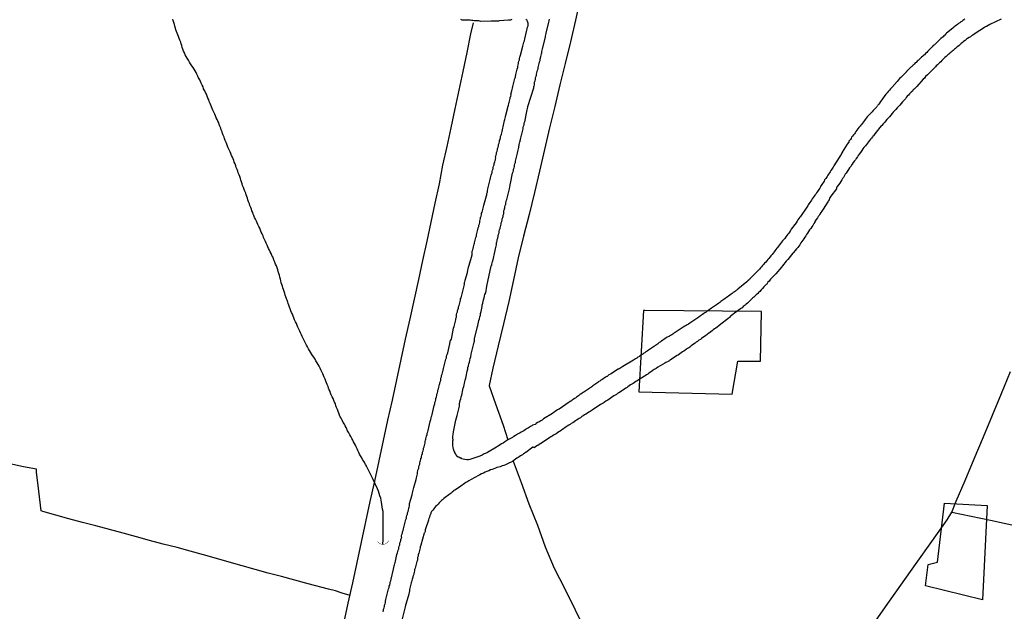
# Model space of a CAD drawing. Units: millimetres. Extents: x 192774 to 195184, y 1660436 to 1663209.
# Drawn here: x 193753 to 193881, y 1662571 to 1662648 of the extents above; entities that cross this region are included whole.
import ezdxf

# ---------------------------------------------------------------- set-up
doc = ezdxf.new("R2010")
doc.units = ezdxf.units.MM
for name, color, linetype in [('EDIFICACAO_REFERENCIAL', 151, 'Continuous'), ('IMAGEM', 7, 'Continuous'), ('V-ARROIO', 4, 'Continuous'), ('V-BUEIRO', 5, 'Continuous'), ('V-LOTE', 1, 'Continuous'), ('V-REFERENCIA', 32, 'Continuous'), ('V-TESTADA', 5, 'Continuous')]:
    doc.layers.add(name, color=color, linetype=linetype)
picture_1 = doc.add_image_def('image1.jpg', size_in_pixel=(4016, 4621))

# ---------------------------------------------------------------- blocks, each defined once
blk = doc.blocks.new('305')
at = {"color": 0, "linetype": 'ByBlock', "lineweight": -2, "const_width": 0.05}
blk.add_lwpolyline([(0.73, 0.39, 0.60863), (-0.73, 0.38)], format="xyb", dxfattribs=at)

msp = doc.modelspace()

# ---------------------------------------------------------------- linework, layer by layer
at = {"layer": 'EDIFICACAO_REFERENCIAL'}
for points in [[(193834.19, 1662610.04), (193833.58, 1662599.51), (193845.66, 1662599.2), (193846.42, 1662603.48), (193849.33, 1662603.48), (193849.48, 1662609.89), (193834.34, 1662610.04)], [(193870.73, 1662574.4), (193871.04, 1662577.15), (193872.26, 1662577.45), (193873.18, 1662585.09), (193878.68, 1662584.78), (193878.07, 1662572.56), (193870.73, 1662574.4)]]:
    msp.add_lwpolyline(points, close=True, dxfattribs=at)
at = {"layer": 'V-ARROIO'}
msp.add_lwpolyline([(193800.44, 1662579.76), (193800.46, 1662580.38), (193800.49, 1662580.71), (193800.49, 1662581.01), (193800.49, 1662581.31), (193800.49, 1662581.61), (193800.49, 1662581.91), (193800.49, 1662582.21), (193800.49, 1662582.51), (193800.49, 1662582.81), (193800.49, 1662583.11), (193800.49, 1662583.41), (193800.49, 1662583.71), (193800.46, 1662584.01), (193800.38, 1662584.31), (193800.36, 1662584.61), (193800.31, 1662584.91), (193800.27, 1662585.21), (193800.21, 1662585.5), (193800.16, 1662585.76), (193800.06, 1662586.06), (193799.97, 1662586.36), (193799.87, 1662586.66), (193799.72, 1662586.96), (193799.18, 1662588.14), (193798.37, 1662589.8), (193798.33, 1662589.85), (193798.33, 1662589.93), (193798.2, 1662590.08), (193798.15, 1662590.17), (193798.13, 1662590.23), (193798.09, 1662590.3), (193797.92, 1662590.56), (193797.79, 1662590.77), (193797.7, 1662590.98), (193797.53, 1662591.24), (193797.4, 1662591.45), (193797.32, 1662591.67), (193797.19, 1662591.93), (193797.1, 1662592.14), (193796.98, 1662592.4), (193796.87, 1662592.61), (193796.76, 1662592.82), (193796.63, 1662593.04), (193796.53, 1662593.25), (193796.42, 1662593.47), (193796.29, 1662593.72), (193796.16, 1662593.94), (193796.03, 1662594.19), (193795.86, 1662594.45), (193795.78, 1662594.66), (193795.67, 1662594.88), (193795.56, 1662595.09), (193795.46, 1662595.31), (193795.31, 1662595.54), (193795.18, 1662595.82), (193795.03, 1662596.08), (193794.92, 1662596.29), (193794.82, 1662596.51), (193794.71, 1662596.76), (193794.66, 1662596.98), (193794.56, 1662597.23), (193794.45, 1662597.49), (193794.36, 1662597.7), (193794.28, 1662597.96), (193794.17, 1662598.17), (193794.07, 1662598.39), (193793.98, 1662598.65), (193793.87, 1662598.86), (193793.74, 1662599.12), (193793.64, 1662599.33), (193793.59, 1662599.54), (193793.49, 1662599.76), (193793.38, 1662599.97), (193793.34, 1662600.19), (193793.21, 1662600.44), (193793.12, 1662600.66), (193793.06, 1662600.91), (193792.95, 1662601.17), (193792.85, 1662601.39), (193792.74, 1662601.64), (193792.65, 1662601.86), (193792.52, 1662602.11), (193792.4, 1662602.37), (193792.31, 1662602.58), (193792.18, 1662602.84), (193792.05, 1662603.05), (193791.92, 1662603.27), (193791.75, 1662603.53), (193791.65, 1662603.74), (193791.48, 1662604), (193791.33, 1662604.21), (193791.2, 1662604.42), (193791.07, 1662604.64), (193790.94, 1662604.85), (193790.81, 1662605.07), (193790.68, 1662605.32), (193790.56, 1662605.54), (193790.43, 1662605.79), (193790.3, 1662606.05), (193790.21, 1662606.26), (193790.21, 1662606.26), (193790.08, 1662606.48), (193790, 1662606.69), (193789.89, 1662606.91), (193789.78, 1662607.16), (193789.68, 1662607.38), (193789.55, 1662607.63), (193789.42, 1662607.89), (193789.34, 1662608.11), (193789.23, 1662608.36), (193789.12, 1662608.58), (193789.01, 1662608.83), (193788.89, 1662609.09), (193788.82, 1662609.3), (193788.71, 1662609.56), (193788.61, 1662609.77), (193788.5, 1662609.99), (193788.44, 1662610.25), (193788.33, 1662610.46), (193788.24, 1662610.72), (193788.18, 1662610.93), (193788.12, 1662611.14), (193788.03, 1662611.36), (193787.94, 1662611.57), (193787.88, 1662611.79), (193787.79, 1662612.04), (193787.73, 1662612.26), (193787.64, 1662612.51), (193787.56, 1662612.77), (193787.49, 1662612.98), (193787.43, 1662613.2), (193787.37, 1662613.41), (193787.28, 1662613.63), (193787.24, 1662613.88), (193787.17, 1662614.1), (193787.11, 1662614.35), (193787.03, 1662614.61), (193786.96, 1662614.83), (193786.87, 1662615.08), (193786.81, 1662615.3), (193786.75, 1662615.55), (193786.64, 1662615.81), (193786.55, 1662616.02), (193786.45, 1662616.28), (193786.36, 1662616.49), (193786.27, 1662616.71), (193786.17, 1662616.97), (193786.06, 1662617.18), (193785.95, 1662617.44), (193785.85, 1662617.65), (193785.74, 1662617.86), (193785.63, 1662618.08), (193785.53, 1662618.29), (193785.44, 1662618.51), (193785.33, 1662618.76), (193785.25, 1662618.98), (193785.12, 1662619.23), (193784.99, 1662619.49), (193784.93, 1662619.71), (193784.8, 1662619.96), (193784.69, 1662620.18), (193784.59, 1662620.43), (193784.48, 1662620.69), (193784.35, 1662620.9), (193784.24, 1662621.16), (193784.16, 1662621.37), (193784.05, 1662621.59), (193783.94, 1662621.85), (193783.83, 1662622.06), (193783.73, 1662622.32), (193783.64, 1662622.53), (193783.58, 1662622.74), (193783.47, 1662622.96), (193783.41, 1662623.17), (193783.32, 1662623.39), (193783.21, 1662623.64), (193783.15, 1662623.86), (193783.04, 1662624.11), (193782.96, 1662624.37), (193782.89, 1662624.58), (193782.81, 1662624.8), (193782.74, 1662625.01), (193782.68, 1662625.23), (193782.57, 1662625.48), (193782.49, 1662625.7), (193782.4, 1662625.95), (193782.27, 1662626.21), (193782.21, 1662626.43), (193782.14, 1662626.68), (193782.06, 1662626.9), (193781.99, 1662627.15), (193781.89, 1662627.41), (193781.82, 1662627.62), (193781.69, 1662627.88), (193781.63, 1662628.09), (193781.55, 1662628.31), (193781.44, 1662628.57), (193781.37, 1662628.78), (193781.29, 1662629.04), (193781.18, 1662629.25), (193781.12, 1662629.46), (193781.12, 1662629.46), (193781.03, 1662629.68), (193780.95, 1662629.89), (193780.84, 1662630.11), (193780.73, 1662630.36), (193780.65, 1662630.58), (193780.54, 1662630.83), (193780.41, 1662631.09), (193780.33, 1662631.31), (193780.22, 1662631.56), (193780.13, 1662631.78), (193780.03, 1662632.03), (193779.94, 1662632.29), (193779.88, 1662632.5), (193779.77, 1662632.76), (193779.68, 1662632.97), (193779.62, 1662633.19), (193779.51, 1662633.45), (193779.43, 1662633.66), (193779.32, 1662633.92), (193779.25, 1662634.13), (193779.17, 1662634.34), (193779.06, 1662634.56), (193778.96, 1662634.77), (193778.85, 1662634.99), (193778.74, 1662635.24), (193778.66, 1662635.46), (193778.53, 1662635.71), (193778.42, 1662635.97), (193778.33, 1662636.18), (193778.23, 1662636.4), (193778.14, 1662636.61), (193778.06, 1662636.83), (193777.95, 1662637.08), (193777.89, 1662637.3), (193777.78, 1662637.55), (193777.69, 1662637.81), (193777.59, 1662638.03), (193777.48, 1662638.28), (193777.37, 1662638.5), (193777.22, 1662638.75), (193777.14, 1662639.01), (193777.03, 1662639.22), (193776.9, 1662639.48), (193776.82, 1662639.69), (193776.71, 1662639.91), (193776.56, 1662640.17), (193776.45, 1662640.38), (193776.32, 1662640.64), (193776.24, 1662640.85), (193776.11, 1662641.06), (193775.98, 1662641.28), (193775.87, 1662641.49), (193775.7, 1662641.71), (193775.53, 1662641.96), (193775.4, 1662642.18), (193775.27, 1662642.43), (193775.1, 1662642.69), (193774.97, 1662642.91), (193774.85, 1662643.16), (193774.76, 1662643.38), (193774.63, 1662643.63), (193774.53, 1662643.89), (193774.46, 1662644.1), (193774.38, 1662644.36), (193774.31, 1662644.57), (193774.25, 1662644.79), (193774.14, 1662645.05), (193774.05, 1662645.26), (193773.95, 1662645.52), (193773.86, 1662645.73), (193773.8, 1662645.94), (193773.69, 1662646.16), (193773.63, 1662646.37), (193773.56, 1662646.59), (193773.48, 1662646.84), (193773.43, 1662647.06), (193773.35, 1662647.31), (193773.28, 1662647.57), (193773.22, 1662647.78)], dxfattribs=at)
at = {"layer": 'V-LOTE'}
for points in [[(193826.92, 1662653.86), (193825.99, 1662650.41), (193825.38, 1662647.62), (193824.73, 1662644.83), (193824.05, 1662642.04), (193823.37, 1662639.25), (193822.69, 1662636.46), (193822.01, 1662633.67), (193821.37, 1662630.88), (193820.73, 1662628.09), (193820.09, 1662625.3), (193819.37, 1662622.48), (193818.64, 1662619.66), (193817.97, 1662616.84), (193817.35, 1662614.02), (193816.73, 1662611.2), (193816.05, 1662608.33), (193815.37, 1662605.46), (193814.69, 1662602.59), (193814.19, 1662600.35), (193814.21, 1662600.28)], [(193795.39, 1662569.52), (193795.96, 1662572.15), (193796.53, 1662574.78), (193797.1, 1662577.41), (193797.67, 1662580.04), (193798.24, 1662582.67), (193798.81, 1662585.3), (193799.38, 1662587.93), (193799.95, 1662590.56), (193800.52, 1662593.19), (193801.09, 1662595.82), (193801.66, 1662598.45), (193802.23, 1662601.08), (193802.8, 1662603.71), (193803.37, 1662606.34), (193803.98, 1662608.97), (193804.52, 1662611.51), (193805.08, 1662614.05), (193805.59, 1662616.52), (193806.16, 1662619.01), (193806.69, 1662621.48), (193807.22, 1662623.95), (193807.75, 1662626.42), (193808.21, 1662628.85), (193808.75, 1662631.28), (193809.29, 1662633.71), (193809.8, 1662636.14), (193810.31, 1662638.57), (193810.82, 1662641), (193811.33, 1662643.43), (193811.84, 1662645.84), (193812.18, 1662647.29)], [(193863.55, 1662568.84), (193865.54, 1662571.66), (193867.53, 1662574.48), (193869.52, 1662577.3), (193871.51, 1662580.12), (193873.5, 1662582.94), (193874.14, 1662583.94), (193874.67, 1662585.35), (193875.86, 1662588.03), (193877.03, 1662590.85), (193878.2, 1662593.67), (193879.37, 1662596.49), (193880.54, 1662599.31), (193881.71, 1662602.13)], [(193814.21, 1662600.28), (193815.02, 1662597.94), (193816, 1662595.18), (193816.62, 1662593.29)], [(193796.18, 1662573.16), (193795.16, 1662573.46), (193794.32, 1662573.74), (193793.41, 1662573.97), (193790.78, 1662574.66), (193789.05, 1662575.12), (193787.32, 1662575.58), (193785.59, 1662576.04), (193783.88, 1662576.5), (193782.21, 1662576.98), (193780.54, 1662577.46), (193778.87, 1662577.94), (193777.19, 1662578.4), (193775.46, 1662578.86), (193773.78, 1662579.35), (193772, 1662579.8), (193770.22, 1662580.25), (193768.51, 1662580.74), (193766.8, 1662581.23), (193765.04, 1662581.69), (193763.28, 1662582.15), (193761.52, 1662582.61), (193759.76, 1662583.07), (193758.08, 1662583.55), (193756.4, 1662584.03), (193756.16, 1662584.1), (193755.88, 1662586.63), (193755.59, 1662589.13), (193755.56, 1662589.48), (193753.89, 1662589.8), (193752.14, 1662590.18)], [(193817.32, 1662590.53), (193818.35, 1662587.77), (193819.35, 1662585), (193820.44, 1662582.23), (193821.46, 1662579.44), (193822.62, 1662576.67), (193824, 1662573.99), (193825.33, 1662571.28), (193826.66, 1662568.57)], [(193874.13, 1662583.92), (193879.12, 1662582.88), (193885.21, 1662581.56)]]:
    msp.add_lwpolyline(points, dxfattribs=at)
at = {"layer": 'V-REFERENCIA'}
for points in [[(193800.46, 1662571.04), (193800.51, 1662571.21), (193800.53, 1662571.38), (193800.59, 1662571.55), (193800.64, 1662571.72), (193800.66, 1662571.89), (193800.72, 1662572.06), (193800.79, 1662572.24), (193800.79, 1662572.41), (193800.83, 1662572.62), (193800.87, 1662572.79), (193800.89, 1662572.96), (193800.96, 1662573.13), (193801, 1662573.31), (193801.02, 1662573.48), (193801.09, 1662573.65), (193801.13, 1662573.82), (193801.17, 1662573.99), (193801.24, 1662574.16), (193801.26, 1662574.33), (193801.32, 1662574.5), (193801.36, 1662574.68), (193801.39, 1662574.85), (193801.45, 1662575.06), (193801.51, 1662575.23), (193801.52, 1662575.25), (193801.83, 1662576.56), (193801.86, 1662576.77), (193801.88, 1662576.94), (193801.9, 1662577), (193801.94, 1662577.12), (193801.99, 1662577.29), (193802.03, 1662577.39), (193802.26, 1662578.44), (193802.35, 1662578.66), (193802.37, 1662578.83), (193802.43, 1662579), (193802.48, 1662579.17), (193802.5, 1662579.34), (193802.56, 1662579.51), (193802.63, 1662579.68), (193802.65, 1662579.85), (193802.69, 1662580.03), (193802.69, 1662580.03), (193802.76, 1662580.2), (193802.78, 1662580.37), (193802.82, 1662580.54), (193802.84, 1662580.58), (193802.88, 1662580.67), (193802.86, 1662580.71), (193802.86, 1662580.82), (193802.86, 1662580.88), (193802.9, 1662581.05), (193802.97, 1662581.22), (193802.99, 1662581.4), (193803.06, 1662581.57), (193803.1, 1662581.78), (193803.14, 1662581.95), (193803.2, 1662582.12), (193803.23, 1662582.29), (193803.29, 1662582.47), (193803.33, 1662582.64), (193803.36, 1662582.81), (193803.42, 1662582.98), (193803.48, 1662583.15), (193803.5, 1662583.32), (193803.55, 1662583.49), (193803.61, 1662583.66), (193803.63, 1662583.84), (193803.7, 1662584.01), (193803.74, 1662584.22), (193803.78, 1662584.39), (193803.8, 1662584.45), (193803.85, 1662584.56), (193803.87, 1662584.73), (193803.87, 1662584.91), (193803.87, 1662585.05), (193804.21, 1662586.19), (193804.27, 1662586.42), (193804.32, 1662586.62), (193804.34, 1662586.79), (193804.4, 1662586.96), (193804.43, 1662587.11), (193804.73, 1662588.16), (193804.79, 1662588.37), (193804.83, 1662588.54), (193804.87, 1662588.72), (193804.9, 1662588.89), (193804.94, 1662589.1), (193804.96, 1662589.27), (193805.02, 1662589.44), (193805.07, 1662589.61), (193805.09, 1662589.79), (193805.15, 1662589.96), (193805.2, 1662590.13), (193805.22, 1662590.3), (193805.28, 1662590.47), (193805.32, 1662590.64), (193805.34, 1662590.81), (193805.37, 1662590.83), (193805.37, 1662590.9), (193805.41, 1662590.94), (193805.43, 1662590.98), (193805.45, 1662591.15), (193805.5, 1662591.33), (193805.56, 1662591.54), (193805.58, 1662591.71), (193805.64, 1662591.88), (193805.69, 1662592.05), (193805.71, 1662592.22), (193805.77, 1662592.4), (193805.84, 1662592.57), (193805.86, 1662592.74), (193805.92, 1662592.91), (193805.92, 1662593.08), (193805.94, 1662593.25), (193805.99, 1662593.36), (193806.01, 1662593.42), (193806.05, 1662593.59), (193806.09, 1662593.77), (193806.16, 1662593.98), (193806.18, 1662594.15), (193806.24, 1662594.32), (193806.29, 1662594.51), (193806.57, 1662595.69), (193806.63, 1662595.91), (193806.69, 1662596.08), (193806.71, 1662596.25), (193806.74, 1662596.31), (193806.78, 1662596.42), (193806.83, 1662596.57), (193807.08, 1662597.75), (193807.16, 1662597.96), (193807.18, 1662598.13), (193807.23, 1662598.3), (193807.29, 1662598.47), (193807.31, 1662598.65), (193807.38, 1662598.86), (193807.42, 1662599.03), (193807.44, 1662599.2), (193807.48, 1662599.31), (193807.51, 1662599.37), (193807.55, 1662599.54), (193807.57, 1662599.72), (193807.57, 1662599.72), (193807.64, 1662599.89), (193807.68, 1662600.1), (193807.74, 1662600.27), (193807.78, 1662600.44), (193807.81, 1662600.61), (193807.87, 1662600.79), (193807.94, 1662600.96), (193807.94, 1662601.13), (193807.96, 1662601.3), (193808.02, 1662601.47), (193808.04, 1662601.64), (193808.11, 1662601.81), (193808.15, 1662601.98), (193808.19, 1662602.16), (193808.23, 1662602.33), (193808.28, 1662602.54), (193808.34, 1662602.71), (193808.38, 1662602.88), (193808.41, 1662603.05), (193808.47, 1662603.23), (193808.51, 1662603.4), (193808.53, 1662603.57), (193808.6, 1662603.74), (193808.66, 1662603.91), (193808.68, 1662604.08), (193808.73, 1662604.25), (193808.79, 1662604.42), (193808.84, 1662604.57), (193809.09, 1662605.71), (193809.13, 1662606.01), (193809.15, 1662606.13), (193809.22, 1662606.2), (193809.33, 1662606.31), (193809.6, 1662607.76), (193809.65, 1662607.98), (193809.69, 1662608.15), (193809.75, 1662608.32), (193809.78, 1662608.49), (193809.82, 1662608.66), (193809.88, 1662608.83), (193809.9, 1662609), (193809.97, 1662609.18), (193809.99, 1662609.35), (193809.99, 1662609.52), (193810.03, 1662609.69), (193810.1, 1662609.86), (193810.12, 1662609.95), (193810.12, 1662610.03), (193810.16, 1662610.13), (193810.22, 1662610.33), (193810.25, 1662610.5), (193810.31, 1662610.67), (193810.35, 1662610.84), (193810.38, 1662611.02), (193810.44, 1662611.19), (193810.48, 1662611.36), (193810.5, 1662611.53), (193810.57, 1662611.7), (193810.63, 1662611.87), (193810.65, 1662612.04), (193810.69, 1662612.21), (193810.74, 1662612.39), (193810.78, 1662612.56), (193810.82, 1662612.73), (193810.89, 1662612.9), (193810.91, 1662613.07), (193810.95, 1662613.24), (193811, 1662613.41), (193811, 1662613.54), (193810.99, 1662613.54), (193810.97, 1662613.6), (193811.04, 1662613.76), (193811.1, 1662613.93), (193811.11, 1662613.95), (193811.38, 1662614.97), (193811.45, 1662615.25), (193811.49, 1662615.42), (193811.53, 1662615.66), (193811.62, 1662615.9), (193812, 1662617.24), (193812, 1662617.39), (193812, 1662617.57), (193812.02, 1662617.74), (193812.09, 1662617.91), (193812.11, 1662618.08), (193812.19, 1662618.29), (193812.22, 1662618.46), (193812.26, 1662618.64), (193812.3, 1662618.76), (193812.32, 1662618.81), (193812.34, 1662618.98), (193812.39, 1662619.15), (193812.45, 1662619.32), (193812.47, 1662619.49), (193812.54, 1662619.66), (193812.58, 1662619.83), (193812.6, 1662620), (193812.66, 1662620.18), (193812.71, 1662620.35), (193812.75, 1662620.52), (193812.79, 1662620.73), (193812.86, 1662620.9), (193812.88, 1662621.07), (193812.94, 1662621.25), (193812.99, 1662621.42), (193812.99, 1662621.59), (193813.03, 1662621.76), (193813.07, 1662621.93), (193813.09, 1662622.1), (193813.11, 1662622.19), (193813.16, 1662622.27), (193813.2, 1662622.44), (193813.22, 1662622.62), (193813.29, 1662622.79), (193813.33, 1662622.96), (193813.37, 1662623.13), (193813.43, 1662623.3), (193813.46, 1662623.47), (193813.52, 1662623.69), (193813.87, 1662624.9), (193813.89, 1662625.01), (193813.91, 1662625.18), (193813.97, 1662625.36), (193813.99, 1662625.53), (193814.03, 1662625.78), (193814.34, 1662627), (193814.38, 1662627.2), (193814.42, 1662627.37), (193814.46, 1662627.54), (193814.5, 1662627.71), (193814.57, 1662627.88), (193814.57, 1662628.01), (193814.59, 1662628.05), (193814.63, 1662628.22), (193814.7, 1662628.39), (193814.72, 1662628.57), (193814.78, 1662628.74), (193814.83, 1662628.91), (193814.85, 1662629.08), (193814.93, 1662629.29), (193814.96, 1662629.46), (193815, 1662629.55), (193815.02, 1662629.64), (193815.06, 1662629.81), (193815.04, 1662629.98), (193815.1, 1662630.15), (193815.15, 1662630.32), (193815.17, 1662630.49), (193815.23, 1662630.66), (193815.27, 1662630.83), (193815.3, 1662631.01), (193815.36, 1662631.18), (193815.4, 1662631.35), (193815.43, 1662631.52), (193815.49, 1662631.69), (193815.53, 1662631.86), (193815.55, 1662632.03), (193815.62, 1662632.2), (193815.66, 1662632.38), (193815.68, 1662632.55), (193815.75, 1662632.72), (193815.81, 1662632.89), (193815.83, 1662633.06), (193815.87, 1662633.23), (193815.94, 1662633.45), (193816.2, 1662634.66), (193816.24, 1662634.77), (193816.28, 1662634.94), (193816.3, 1662635.11), (193816.37, 1662635.33), (193816.67, 1662636.5), (193816.67, 1662636.5), (193816.69, 1662636.61), (193816.73, 1662636.78), (193816.75, 1662636.87), (193816.8, 1662636.96), (193816.82, 1662637.13), (193816.86, 1662637.3), (193816.92, 1662637.47), (193816.94, 1662637.64), (193816.99, 1662637.75), (193817.01, 1662637.81), (193817.03, 1662637.98), (193817.01, 1662638.11), (193817.03, 1662638.15), (193817.1, 1662638.33), (193817.14, 1662638.5), (193817.16, 1662638.67), (193817.22, 1662638.84), (193817.27, 1662639.05), (193817.31, 1662639.22), (193817.37, 1662639.4), (193817.4, 1662639.57), (193817.44, 1662639.74), (193817.5, 1662639.91), (193817.52, 1662640.08), (193817.59, 1662640.25), (193817.63, 1662640.42), (193817.65, 1662640.51), (193817.65, 1662640.59), (193817.71, 1662640.76), (193817.76, 1662640.94), (193817.78, 1662641.11), (193817.84, 1662641.28), (193817.91, 1662641.49), (193817.93, 1662641.66), (193817.97, 1662641.84), (193818.01, 1662642), (193818.02, 1662642.13), (193818.06, 1662642.31), (193818.12, 1662642.48), (193818.14, 1662642.65), (193818.19, 1662642.82), (193818.25, 1662643.08), (193818.55, 1662644.25), (193818.57, 1662644.27), (193818.61, 1662644.45), (193818.64, 1662644.62), (193818.7, 1662644.79), (193818.76, 1662644.96), (193818.81, 1662645.22), (193819.07, 1662646.35), (193819.11, 1662646.5), (193819.17, 1662646.73), (193819.24, 1662646.89), (193819.24, 1662647.06), (193819.24, 1662647.23), (193819.17, 1662647.44), (193819.11, 1662647.63), (193819.09, 1662647.63), (193818.94, 1662647.76)], [(193880.53, 1662647.78), (193879.06, 1662647.05), (193878.82, 1662646.95), (193878.61, 1662646.82), (193878.44, 1662646.75), (193878.33, 1662646.69), (193877.13, 1662645.9), (193876.85, 1662645.7), (193876.68, 1662645.58), (193876.53, 1662645.49), (193876.38, 1662645.38), (193876.17, 1662645.26), (193876, 1662645.15), (193875.83, 1662645), (193875.65, 1662644.87), (193875.5, 1662644.75), (193875.33, 1662644.61), (193875.2, 1662644.46), (193875.06, 1662644.36), (193874.88, 1662644.21), (193874.76, 1662644.12), (193874.6, 1662643.97), (193874.46, 1662643.86), (193874.28, 1662643.72), (193874.16, 1662643.61), (193874.03, 1662643.5), (193873.9, 1662643.39), (193873.73, 1662643.22), (193873.6, 1662643.14), (193873.49, 1662643.01), (193873.39, 1662642.92), (193873.23, 1662642.79), (193873.08, 1662642.65), (193872.96, 1662642.54), (193872.96, 1662642.54), (193872.83, 1662642.39), (193872.7, 1662642.24), (193872.53, 1662642.09), (193872.4, 1662641.98), (193872.25, 1662641.83), (193872.1, 1662641.7), (193871.99, 1662641.6), (193870.96, 1662640.57), (193870.73, 1662640.33), (193870.56, 1662640.14), (193870.39, 1662639.97), (193869.57, 1662639.05), (193869.36, 1662638.84), (193869.23, 1662638.71), (193869.12, 1662638.6), (193869.02, 1662638.45), (193868.85, 1662638.3), (193868.65, 1662638.11), (193868.51, 1662637.94), (193868.35, 1662637.81), (193868.22, 1662637.6), (193868.1, 1662637.43), (193867.92, 1662637.25), (193867.73, 1662637.06), (193867.56, 1662636.85), (193867.37, 1662636.63), (193867.2, 1662636.44), (193867.05, 1662636.29), (193866.86, 1662636.07), (193866.68, 1662635.89), (193866.51, 1662635.71), (193866.38, 1662635.54), (193866.21, 1662635.35), (193866.04, 1662635.11), (193865.87, 1662634.94), (193865.72, 1662634.75), (193865.55, 1662634.56), (193865.38, 1662634.38), (193865.23, 1662634.19), (193865.06, 1662634), (193864.97, 1662633.94), (193864.14, 1662632.93), (193863.99, 1662632.67), (193863.93, 1662632.63), (193863.9, 1662632.59), (193863.84, 1662632.54), (193863.73, 1662632.37), (193863.6, 1662632.22), (193862.92, 1662631.37), (193862.72, 1662631.13), (193862.6, 1662630.96), (193862.45, 1662630.77), (193862.27, 1662630.51), (193862.1, 1662630.28), (193861.97, 1662630.11), (193861.89, 1662629.94), (193861.72, 1662629.72), (193861.63, 1662629.55), (193861.5, 1662629.4), (193861.35, 1662629.18), (193861.2, 1662628.97), (193861.03, 1662628.69), (193860.88, 1662628.5), (193860.73, 1662628.29), (193860.56, 1662628.05), (193860.43, 1662627.84), (193860.3, 1662627.67), (193860.22, 1662627.5), (193860.07, 1662627.28), (193859.98, 1662627.11), (193859.88, 1662626.94), (193859.75, 1662626.75), (193859.6, 1662626.53), (193859.43, 1662626.29), (193859.28, 1662626.08), (193859.26, 1662626.04), (193859.21, 1662626), (193859.17, 1662625.95), (193859.17, 1662625.91), (193859.17, 1662625.8), (193858.46, 1662624.84), (193858.29, 1662624.58), (193858.23, 1662624.37), (193858.12, 1662624.2), (193858.08, 1662624.13), (193857.44, 1662623.17), (193857.29, 1662622.92), (193857.16, 1662622.74), (193857.03, 1662622.53), (193856.92, 1662622.36), (193856.79, 1662622.19), (193856.71, 1662622.02), (193856.56, 1662621.82), (193856.41, 1662621.59), (193856.39, 1662621.59), (193856.39, 1662621.42), (193856.3, 1662621.37), (193856.3, 1662621.29), (193856.24, 1662621.27), (193856.2, 1662621.2), (193856.2, 1662621.2), (193856.11, 1662621.03), (193856, 1662620.86), (193855.85, 1662620.67), (193855.7, 1662620.47), (193855.55, 1662620.26), (193855.43, 1662620.05), (193855.3, 1662619.88), (193855.21, 1662619.71), (193855.08, 1662619.53), (193854.95, 1662619.32), (193854.83, 1662619.15), (193854.7, 1662618.98), (193854.57, 1662618.78), (193854.44, 1662618.55), (193854.31, 1662618.38), (193854.16, 1662618.2), (193853.99, 1662618.01), (193853.82, 1662617.8), (193853.63, 1662617.57), (193853.52, 1662617.46), (193852.88, 1662616.66), (193852.67, 1662616.41), (193852.49, 1662616.2), (193852.37, 1662616.02), (193852.21, 1662615.83), (193852.05, 1662615.66), (193851.32, 1662614.78), (193851.06, 1662614.52), (193850.87, 1662614.33), (193850.65, 1662614.08), (193850.46, 1662613.84), (193850.31, 1662613.69), (193850.14, 1662613.45), (193850.06, 1662613.39), (193849.95, 1662613.26), (193849.78, 1662613.09), (193849.6, 1662612.9), (193849.41, 1662612.71), (193849.24, 1662612.51), (193849.12, 1662612.4), (193848.98, 1662612.25), (193848.79, 1662612.06), (193848.6, 1662611.89), (193848.47, 1662611.78), (193848.34, 1662611.66), (193848.22, 1662611.53), (193848.06, 1662611.38), (193847.96, 1662611.27), (193847.85, 1662611.16), (193847.66, 1662610.99), (193847.49, 1662610.84), (193847.36, 1662610.73), (193847.23, 1662610.63), (193847.1, 1662610.54), (193846.95, 1662610.39), (193846.8, 1662610.31), (193846.76, 1662610.27), (193845.99, 1662609.71), (193845.75, 1662609.54), (193845.58, 1662609.41), (193845.45, 1662609.3), (193845.33, 1662609.15), (193845.13, 1662608.96), (193845.11, 1662608.94), (193844.19, 1662608.25), (193843.94, 1662608.06), (193843.72, 1662607.89), (193843.55, 1662607.76), (193843.38, 1662607.65), (193843.23, 1662607.53), (193843.08, 1662607.39), (193842.91, 1662607.29), (193842.74, 1662607.14), (193842.52, 1662607.01), (193842.39, 1662606.9), (193842.27, 1662606.82), (193842.1, 1662606.67), (193841.88, 1662606.54), (193841.71, 1662606.41), (193841.56, 1662606.3), (193841.37, 1662606.18), (193841.2, 1662606.03), (193841.03, 1662605.94), (193840.87, 1662605.81), (193840.68, 1662605.68), (193840.51, 1662605.55), (193840.34, 1662605.45), (193840.17, 1662605.3), (193840.04, 1662605.21), (193839.89, 1662605.11), (193839.74, 1662605.02), (193839.55, 1662604.87), (193839.4, 1662604.78), (193839.23, 1662604.68), (193839.08, 1662604.55), (193838.89, 1662604.44), (193838.71, 1662604.31), (193838.56, 1662604.23), (193837.69, 1662603.67), (193837.6, 1662603.59), (193837.6, 1662603.59), (193837.54, 1662603.54), (193837.49, 1662603.52), (193837.45, 1662603.48), (193837.3, 1662603.39), (193837.09, 1662603.29), (193836.94, 1662603.23), (193836.06, 1662602.71), (193835.84, 1662602.54), (193835.59, 1662602.39), (193835.42, 1662602.3), (193835.22, 1662602.15), (193835.08, 1662602.04), (193834.9, 1662601.94), (193834.73, 1662601.81), (193834.56, 1662601.7), (193834.39, 1662601.57), (193834.24, 1662601.49), (193834.05, 1662601.38), (193833.88, 1662601.27), (193833.71, 1662601.15), (193833.54, 1662601.06), (193833.34, 1662600.91), (193833.19, 1662600.83), (193833.02, 1662600.72), (193832.83, 1662600.59), (193832.68, 1662600.5), (193832.51, 1662600.4), (193832.34, 1662600.29), (193832.18, 1662600.16), (193832.08, 1662600.08), (193831.91, 1662599.99), (193831.74, 1662599.86), (193831.52, 1662599.73), (193831.37, 1662599.63), (193831.22, 1662599.52), (193831.01, 1662599.39), (193830.84, 1662599.28), (193830.67, 1662599.18), (193830.52, 1662599.07), (193830.34, 1662598.99), (193829.57, 1662598.45), (193829.3, 1662598.28), (193829.1, 1662598.13), (193828.96, 1662598.04), (193828.78, 1662597.94), (193828.63, 1662597.88), (193827.56, 1662597.14), (193827.29, 1662596.95), (193827.11, 1662596.87), (193826.94, 1662596.76), (193826.73, 1662596.63), (193826.56, 1662596.52), (193826.39, 1662596.39), (193826.22, 1662596.31), (193826.02, 1662596.16), (193825.87, 1662596.05), (193825.72, 1662595.97), (193825.53, 1662595.84), (193825.36, 1662595.75), (193825.19, 1662595.62), (193825.02, 1662595.5), (193824.82, 1662595.41), (193824.67, 1662595.3), (193824.5, 1662595.2), (193824.31, 1662595.07), (193824.16, 1662594.96), (193824.01, 1662594.85), (193823.86, 1662594.75), (193823.71, 1662594.64), (193823.56, 1662594.55), (193823.39, 1662594.43), (193823.22, 1662594.34), (193823.03, 1662594.19), (193822.88, 1662594.08), (193822.71, 1662594), (193822.53, 1662593.91), (193822.34, 1662593.76), (193822.19, 1662593.68), (193822.04, 1662593.61), (193821.1, 1662592.95), (193820.87, 1662592.8), (193820.69, 1662592.69), (193820.52, 1662592.56), (193820.39, 1662592.5), (193820.22, 1662592.39), (193820.07, 1662592.31), (193820.07, 1662592.28), (193819.92, 1662592.33), (193819.86, 1662592.35), (193818.97, 1662591.67), (193818.92, 1662591.64), (193818.85, 1662591.64), (193818.81, 1662591.6), (193818.81, 1662591.56), (193818.77, 1662591.56), (193818.72, 1662591.52), (193818.62, 1662591.47), (193818.6, 1662591.43), (193818.51, 1662591.36), (193818.43, 1662591.3), (193818.43, 1662591.3), (193818.25, 1662591.21), (193818.08, 1662591.11), (193817.95, 1662591), (193817.78, 1662590.92), (193817.59, 1662590.79), (193817.24, 1662590.51), (193816.58, 1662590.17), (193816.33, 1662590.04), (193816.11, 1662589.97), (193815.9, 1662589.91), (193815.64, 1662589.8), (193815.43, 1662589.76), (193815.21, 1662589.7), (193815, 1662589.61), (193814.79, 1662589.53), (193814.57, 1662589.46), (193814.36, 1662589.4), (193814.14, 1662589.29), (193813.89, 1662589.18), (193813.67, 1662589.1), (193813.46, 1662588.99), (193813.2, 1662588.88), (193812.99, 1662588.78), (193812.8, 1662588.69), (193811.88, 1662588.18), (193811.58, 1662588), (193811.32, 1662587.83), (193811.17, 1662587.75), (193810.35, 1662587.17), (193809.75, 1662586.78), (193809.63, 1662586.72), (193809.56, 1662586.66), (193809.39, 1662586.51), (193809.26, 1662586.4), (193809.14, 1662586.32), (193808.97, 1662586.19), (193808.81, 1662586.06), (193808.67, 1662585.95), (193808.49, 1662585.82), (193808.32, 1662585.68), (193808.15, 1662585.52), (193808.02, 1662585.42), (193807.85, 1662585.27), (193807.74, 1662585.12), (193807.59, 1662584.95), (193807.44, 1662584.78), (193807.27, 1662584.65), (193807.12, 1662584.49), (193807.04, 1662584.35), (193806.91, 1662584.18), (193806.74, 1662584.01), (193806.65, 1662583.84), (193806.63, 1662583.7), (193806.61, 1662583.66), (193806.52, 1662583.49), (193806.46, 1662583.28), (193806.39, 1662583.11), (193806.35, 1662582.94), (193806.35, 1662582.91), (193805.92, 1662581.65), (193805.9, 1662581.44), (193805.82, 1662581.27), (193805.8, 1662581.2), (193805.34, 1662579.64), (193805.28, 1662579.44), (193805.28, 1662579.3), (193805.22, 1662579.13), (193805.17, 1662578.96), (193805.15, 1662578.78), (193805.09, 1662578.61), (193805.02, 1662578.4), (193805, 1662578.23), (193804.94, 1662578.06), (193804.92, 1662577.99), (193804.92, 1662577.89), (193804.9, 1662577.71), (193804.83, 1662577.54), (193804.81, 1662577.37), (193804.75, 1662577.2), (193804.7, 1662577.03), (193804.68, 1662576.86), (193804.62, 1662576.69), (193804.55, 1662576.52), (193804.53, 1662576.34), (193804.49, 1662576.17), (193804.43, 1662575.96), (193804.38, 1662575.79), (193804.32, 1662575.62), (193804.3, 1662575.45), (193804.23, 1662575.27), (193804.17, 1662575.1), (193804.15, 1662574.93), (193804.1, 1662574.76), (193804.04, 1662574.59), (193804.02, 1662574.42), (193803.95, 1662574.25), (193803.91, 1662574.08), (193803.87, 1662573.9), (193803.87, 1662573.73), (193803.83, 1662573.52), (193803.83, 1662573.52), (193803.79, 1662573.35), (193803.79, 1662573.33), (193803.44, 1662572.15), (193803.38, 1662571.91), (193803.31, 1662571.68), (193803.29, 1662571.51), (193803.25, 1662571.34), (193803.23, 1662571.31), (193802.93, 1662570.14)], [(193875.8, 1662647.76), (193875.67, 1662647.67), (193875.55, 1662647.59), (193875.4, 1662647.46), (193875.27, 1662647.4), (193875.14, 1662647.29), (193874.99, 1662647.18), (193874.84, 1662647.07), (193874.71, 1662646.99), (193874.54, 1662646.84), (193874.41, 1662646.75), (193874.24, 1662646.61), (193873.45, 1662645.94), (193873.34, 1662645.84), (193873.21, 1662645.7), (193873.08, 1662645.6), (193872.98, 1662645.49), (193872.87, 1662645.38), (193872.68, 1662645.24), (193871.91, 1662644.47), (193871.89, 1662644.45), (193871.71, 1662644.34), (193871.59, 1662644.17), (193871.46, 1662644.04), (193871.33, 1662643.91), (193871.16, 1662643.76), (193871.01, 1662643.63), (193870.88, 1662643.46), (193870.71, 1662643.31), (193870.56, 1662643.16), (193870.47, 1662643.05), (193870.35, 1662642.95), (193870.19, 1662642.82), (193870.02, 1662642.65), (193869.87, 1662642.52), (193869.77, 1662642.41), (193869.64, 1662642.3), (193869.51, 1662642.17), (193869.38, 1662642.09), (193869.3, 1662641.98), (193869.23, 1662641.9), (193869.1, 1662641.79), (193869.02, 1662641.72), (193868.95, 1662641.64), (193868.87, 1662641.57), (193868.78, 1662641.49), (193868.7, 1662641.4), (193868.61, 1662641.32), (193868.48, 1662641.21), (193868.37, 1662641.1), (193868.29, 1662641.02), (193868.27, 1662641), (193868.25, 1662640.96), (193868.1, 1662640.81), (193867.97, 1662640.68), (193867.8, 1662640.51), (193867.67, 1662640.38), (193867.5, 1662640.21), (193867.35, 1662640.06), (193867.2, 1662639.91), (193867.05, 1662639.71), (193866.39, 1662638.94), (193866.32, 1662638.88), (193866.19, 1662638.73), (193866.04, 1662638.56), (193865.89, 1662638.39), (193865.74, 1662638.22), (193865.59, 1662638.05), (193864.93, 1662637.15), (193864.89, 1662637.08), (193864.76, 1662636.89), (193864.67, 1662636.74), (193864.54, 1662636.61), (193864.5, 1662636.55), (193864.46, 1662636.5), (193864.42, 1662636.42), (193864.31, 1662636.31), (193864.22, 1662636.22), (193864.07, 1662636.08), (193863.92, 1662635.93), (193863.79, 1662635.78), (193863.62, 1662635.61), (193863.45, 1662635.43), (193863.3, 1662635.26), (193863.17, 1662635.11), (193863.04, 1662634.94), (193862.9, 1662634.75), (193862.79, 1662634.64), (193862.68, 1662634.47), (193862.68, 1662634.47), (193862.55, 1662634.3), (193862.45, 1662634.17), (193862.32, 1662634.04), (193862.23, 1662633.92), (193862.08, 1662633.72), (193861.95, 1662633.55), (193861.8, 1662633.38), (193861.67, 1662633.21), (193861.59, 1662633.06), (193861.5, 1662632.93), (193861.4, 1662632.8), (193861.27, 1662632.63), (193861.14, 1662632.46), (193861.08, 1662632.33), (193860.99, 1662632.2), (193860.86, 1662632.05), (193860.78, 1662631.97), (193860.78, 1662631.95), (193860.78, 1662631.8), (193860.74, 1662631.8), (193860.73, 1662631.78), (193860.58, 1662631.58), (193859.92, 1662630.55), (193859.9, 1662630.49), (193859.83, 1662630.36), (193859.77, 1662630.24), (193859.64, 1662630.06), (193859.51, 1662629.85), (193858.83, 1662628.76), (193858.76, 1662628.61), (193858.66, 1662628.45), (193858.57, 1662628.35), (193858.46, 1662628.18), (193858.38, 1662628.01), (193858.27, 1662627.88), (193858.16, 1662627.71), (193858.06, 1662627.54), (193857.99, 1662627.41), (193857.89, 1662627.28), (193857.78, 1662627.11), (193857.65, 1662626.94), (193857.57, 1662626.77), (193857.48, 1662626.64), (193857.37, 1662626.47), (193857.27, 1662626.34), (193857.18, 1662626.21), (193857.14, 1662626.17), (193857.09, 1662626.04), (193857.03, 1662625.87), (193856.9, 1662625.7), (193856.79, 1662625.57), (193856.71, 1662625.44), (193856.6, 1662625.27), (193856.5, 1662625.1), (193856.37, 1662624.97), (193856.28, 1662624.84), (193856.15, 1662624.65), (193856.05, 1662624.5), (193855.94, 1662624.33), (193855.85, 1662624.2), (193855.72, 1662624.03), (193855.62, 1662623.85), (193855.51, 1662623.73), (193855.45, 1662623.6), (193855.32, 1662623.41), (193854.51, 1662622.21), (193854.44, 1662622.12), (193854.31, 1662621.95), (193854.18, 1662621.78), (193854.08, 1662621.61), (193853.95, 1662621.41), (193853.31, 1662620.58), (193853.31, 1662620.56), (193853.22, 1662620.39), (193853.09, 1662620.2), (193852.99, 1662620.05), (193852.88, 1662619.92), (193852.75, 1662619.75), (193852.62, 1662619.58), (193852.49, 1662619.38), (193852.32, 1662619.21), (193852.19, 1662619.04), (193852.07, 1662618.87), (193851.92, 1662618.7), (193851.79, 1662618.53), (193851.66, 1662618.38), (193851.57, 1662618.25), (193851.47, 1662618.12), (193851.34, 1662617.93), (193851.21, 1662617.78), (193851.12, 1662617.65), (193851, 1662617.46), (193850.87, 1662617.29), (193850.7, 1662617.11), (193850.59, 1662616.97), (193850.44, 1662616.79), (193850.31, 1662616.64), (193850.16, 1662616.47), (193850.01, 1662616.3), (193849.86, 1662616.15), (193849.86, 1662616.15), (193849.73, 1662615.98), (193849.6, 1662615.85), (193849.46, 1662615.68), (193849.35, 1662615.55), (193849.2, 1662615.38), (193849.05, 1662615.21), (193847.98, 1662614.12), (193847.92, 1662614.05), (193847.72, 1662613.9), (193847.57, 1662613.73), (193846.4, 1662612.79), (193846.33, 1662612.73), (193846.22, 1662612.66), (193846.12, 1662612.55), (193845.97, 1662612.47), (193845.82, 1662612.36), (193845.67, 1662612.25), (193845.52, 1662612.15), (193845.35, 1662612.02), (193845.2, 1662611.91), (193845.05, 1662611.8), (193844.9, 1662611.7), (193844.75, 1662611.59), (193844.58, 1662611.46), (193844.45, 1662611.38), (193844.32, 1662611.27), (193844.19, 1662611.21), (193844.08, 1662611.08), (193843.94, 1662610.99), (193843.79, 1662610.88), (193843.66, 1662610.78), (193843.53, 1662610.69), (193843.38, 1662610.61), (193843.25, 1662610.5), (193843.12, 1662610.41), (193842.99, 1662610.33), (193842.82, 1662610.22), (193842.69, 1662610.14), (193842.57, 1662610.03), (193842.42, 1662609.94), (193842.29, 1662609.83), (193842.14, 1662609.75), (193841.99, 1662609.64), (193841.84, 1662609.54), (193841.71, 1662609.45), (193841.56, 1662609.34), (193841.35, 1662609.17), (193840.19, 1662608.38), (193840, 1662608.29), (193839.85, 1662608.19), (193839.7, 1662608.1), (193839.53, 1662607.99), (193839.33, 1662607.89), (193838.31, 1662607.18), (193838.2, 1662607.14), (193838.11, 1662607.1), (193837.99, 1662606.99), (193837.84, 1662606.9), (193837.69, 1662606.82), (193837.54, 1662606.73), (193837.39, 1662606.65), (193837.26, 1662606.58), (193837.13, 1662606.48), (193836.96, 1662606.37), (193836.83, 1662606.28), (193836.68, 1662606.18), (193836.53, 1662606.07), (193836.44, 1662606.03), (193836.4, 1662605.98), (193836.36, 1662605.94), (193836.23, 1662605.9), (193836.21, 1662605.88), (193836.1, 1662605.77), (193835.99, 1662605.68), (193835.87, 1662605.6), (193835.74, 1662605.51), (193835.61, 1662605.43), (193835.48, 1662605.34), (193835.35, 1662605.25), (193835.22, 1662605.17), (193835.1, 1662605.08), (193834.97, 1662605), (193834.82, 1662604.91), (193834.65, 1662604.78), (193834.5, 1662604.68), (193834.35, 1662604.57), (193834.22, 1662604.51), (193834.09, 1662604.4), (193833.94, 1662604.31), (193833.83, 1662604.23), (193833.7, 1662604.16), (193833.58, 1662604.06), (193833.45, 1662603.99), (193833.32, 1662603.88), (193833.17, 1662603.8), (193833.04, 1662603.71), (193832.89, 1662603.63), (193832.66, 1662603.46), (193831.71, 1662602.9), (193831.52, 1662602.77), (193831.52, 1662602.77), (193831.39, 1662602.69), (193831.26, 1662602.62), (193831.14, 1662602.54), (193831.01, 1662602.5), (193830.99, 1662602.43), (193830.92, 1662602.43), (193829.92, 1662601.79), (193829.9, 1662601.79), (193829.7, 1662601.7), (193829.49, 1662601.51), (193829.43, 1662601.49), (193829.25, 1662601.4), (193829.1, 1662601.3), (193828.96, 1662601.19), (193828.78, 1662601.06), (193828.65, 1662601), (193828.53, 1662600.89), (193828.4, 1662600.83), (193828.27, 1662600.72), (193828.14, 1662600.65), (193828.03, 1662600.55), (193827.9, 1662600.46), (193827.76, 1662600.37), (193827.61, 1662600.27), (193827.48, 1662600.16), (193827.35, 1662600.08), (193827.2, 1662599.99), (193827.09, 1662599.9), (193826.96, 1662599.82), (193826.83, 1662599.73), (193826.71, 1662599.65), (193826.58, 1662599.56), (193826.47, 1662599.48), (193826.36, 1662599.44), (193826.26, 1662599.33), (193826.09, 1662599.22), (193825.96, 1662599.16), (193825.87, 1662599.07), (193825.76, 1662599.01), (193825.74, 1662599.01), (193825.62, 1662598.9), (193825.49, 1662598.81), (193825.36, 1662598.71), (193825.25, 1662598.64), (193825.1, 1662598.53), (193824.95, 1662598.43), (193824.89, 1662598.39), (193824.85, 1662598.36), (193824.78, 1662598.32), (193824.74, 1662598.3), (193824.72, 1662598.26), (193824.65, 1662598.24), (193824.61, 1662598.19), (193824.56, 1662598.16), (193823.28, 1662597.28), (193823.22, 1662597.25), (193823.05, 1662597.16), (193822.9, 1662597.08), (193822.75, 1662596.97), (193822.62, 1662596.87), (193822.41, 1662596.72), (193821.23, 1662596.01), (193821.2, 1662595.99), (193821.08, 1662595.86), (193820.91, 1662595.77), (193820.78, 1662595.69), (193820.65, 1662595.6), (193820.48, 1662595.52), (193820.28, 1662595.41), (193820.2, 1662595.33), (193820.18, 1662595.3), (193819.97, 1662595.24), (193819.83, 1662595.18), (193819.71, 1662595.09), (193819.54, 1662595), (193819.43, 1662594.94), (193819.28, 1662594.83), (193819.13, 1662594.75), (193818.98, 1662594.66), (193818.85, 1662594.58), (193818.68, 1662594.47), (193818.51, 1662594.38), (193818.34, 1662594.3), (193818.21, 1662594.19), (193818.04, 1662594.11), (193817.87, 1662594.02), (193817.74, 1662593.93), (193817.59, 1662593.85), (193817.4, 1662593.72), (193817.31, 1662593.68), (193817.22, 1662593.61), (193817.22, 1662593.6), (193816.62, 1662593.29), (193816.24, 1662593.02), (193816.03, 1662592.86), (193815.81, 1662592.76), (193815.64, 1662592.65), (193815.43, 1662592.52), (193815.13, 1662592.33), (193813.99, 1662591.67), (193813.99, 1662591.67), (193813.8, 1662591.58), (193813.55, 1662591.47), (193813.31, 1662591.32), (193812.99, 1662591.17), (193811.68, 1662590.73), (193811.53, 1662590.72), (193811.32, 1662590.72), (193811.06, 1662590.77), (193810.85, 1662590.81), (193810.63, 1662590.85), (193810.61, 1662590.9), (193810.48, 1662590.9), (193810.38, 1662590.96), (193810.27, 1662591.05), (193810.16, 1662591.07), (193810.16, 1662591.11), (193810.12, 1662591.15), (193810.1, 1662591.15), (193809.9, 1662591.41), (193809.86, 1662591.47), (193809.8, 1662591.49), (193809.8, 1662591.6), (193809.78, 1662591.63), (193809.65, 1662591.84), (193809.58, 1662592.1), (193809.52, 1662592.31), (193809.48, 1662592.57), (193809.48, 1662592.82), (193809.48, 1662593.04), (193809.48, 1662593.16), (193809.52, 1662593.3), (193809.5, 1662593.51), (193809.48, 1662593.72), (193809.52, 1662593.98), (193809.56, 1662594.32), (193809.82, 1662595.63), (193809.88, 1662595.86), (193809.97, 1662596.14), (193810.05, 1662596.46), (193810.34, 1662597.64), (193810.35, 1662597.75), (193810.35, 1662597.96), (193810.4, 1662598.17), (193810.46, 1662598.39), (193810.52, 1662598.6), (193810.59, 1662598.86), (193810.65, 1662599.07), (193810.69, 1662599.29), (193810.74, 1662599.54), (193810.8, 1662599.76), (193810.85, 1662599.97), (193810.91, 1662600.19), (193810.95, 1662600.4), (193810.99, 1662600.61), (193811.06, 1662600.83), (193811.1, 1662601.04), (193811.17, 1662601.3), (193811.23, 1662601.51), (193811.25, 1662601.73), (193811.32, 1662601.98), (193811.34, 1662602.2), (193811.42, 1662602.46), (193811.45, 1662602.67), (193811.51, 1662602.88), (193811.57, 1662603.14), (193811.64, 1662603.35), (193811.7, 1662603.57), (193811.74, 1662603.82), (193811.81, 1662604.04), (193811.85, 1662604.38), (193812.26, 1662605.94), (193812.28, 1662606.05), (193812.3, 1662606.39), (193812.69, 1662607.95), (193812.73, 1662608.11), (193812.79, 1662608.32), (193812.84, 1662608.53), (193812.88, 1662608.75), (193812.94, 1662608.96), (193813.01, 1662609.22), (193813.07, 1662609.43), (193813.09, 1662609.65), (193813.18, 1662609.9), (193813.2, 1662610.12), (193813.24, 1662610.33), (193813.29, 1662610.55), (193813.29, 1662610.69), (193813.31, 1662610.76), (193813.35, 1662610.8), (193813.35, 1662610.86), (193813.39, 1662610.97), (193813.41, 1662611.19), (193813.48, 1662611.4), (193813.54, 1662611.66), (193813.54, 1662611.76), (193813.61, 1662611.87), (193813.61, 1662611.95), (193813.65, 1662612.09), (193813.76, 1662612.34), (193813.88, 1662613.17), (193814.48, 1662615.81), (193814.53, 1662615.92), (193814.53, 1662616.02), (193814.57, 1662616.2), (193814.63, 1662616.37), (193814.66, 1662616.43), (193814.98, 1662617.8), (193815.04, 1662618.04), (193815.06, 1662618.21), (193815.1, 1662618.38), (193815.17, 1662618.55), (193815.15, 1662618.65), (193815.13, 1662618.72), (193815.15, 1662618.83), (193815.19, 1662618.87), (193815.21, 1662618.89), (193815.23, 1662619.06), (193815.25, 1662619.23), (193815.32, 1662619.41), (193815.36, 1662619.62), (193815.38, 1662619.79), (193815.45, 1662619.96), (193815.49, 1662620.13), (193815.51, 1662620.3), (193815.53, 1662620.48), (193815.57, 1662620.62), (193815.57, 1662620.62), (193815.62, 1662620.65), (193815.64, 1662620.79), (193815.66, 1662620.86), (193815.7, 1662621.03), (193815.75, 1662621.2), (193815.77, 1662621.37), (193815.83, 1662621.55), (193815.87, 1662621.72), (193815.9, 1662621.89), (193815.96, 1662622.06), (193816, 1662622.23), (193816.03, 1662622.4), (193816.09, 1662622.57), (193816.11, 1662622.74), (193816.11, 1662622.92), (193816.13, 1662623.09), (193816.17, 1662623.11), (193816.2, 1662623.26), (193816.22, 1662623.3), (193816.24, 1662623.47), (193816.28, 1662623.64), (193816.34, 1662623.81), (193816.37, 1662623.99), (193816.39, 1662624.16), (193816.45, 1662624.33), (193816.48, 1662624.43), (193816.82, 1662625.8), (193816.88, 1662626.04), (193816.9, 1662626.21), (193816.94, 1662626.38), (193816.97, 1662626.49), (193817.24, 1662627.84), (193817.31, 1662628.01), (193817.35, 1662628.18), (193817.37, 1662628.35), (193817.42, 1662628.52), (193817.46, 1662628.69), (193817.5, 1662628.87), (193817.54, 1662629.04), (193817.59, 1662629.21), (193817.61, 1662629.38), (193817.67, 1662629.55), (193817.71, 1662629.72), (193817.76, 1662629.89), (193817.8, 1662630.06), (193817.84, 1662630.24), (193817.87, 1662630.41), (193817.93, 1662630.62), (193817.97, 1662630.79), (193817.99, 1662630.96), (193818.04, 1662631.13), (193818.08, 1662631.52), (193818.14, 1662631.69), (193818.19, 1662631.86), (193818.21, 1662631.9), (193818.21, 1662632.03), (193818.27, 1662632.2), (193818.31, 1662632.38), (193818.34, 1662632.55), (193818.38, 1662632.72), (193818.38, 1662632.8), (193818.42, 1662632.89), (193818.47, 1662633.06), (193818.51, 1662633.23), (193818.55, 1662633.4), (193818.59, 1662633.57), (193818.61, 1662633.75), (193818.66, 1662633.92), (193818.72, 1662634.09), (193818.74, 1662634.26), (193818.79, 1662634.43), (193818.81, 1662634.45), (193819.06, 1662635.8), (193819.11, 1662636.01), (193819.17, 1662636.18), (193819.19, 1662636.36), (193819.22, 1662636.46), (193819.98, 1662638.89), (193819.98, 1662639.03), (193820.01, 1662639.1), (193820.05, 1662639.27), (193820.05, 1662639.44), (193820.09, 1662639.61), (193820.15, 1662639.78), (193820.18, 1662639.95), (193820.22, 1662640.12), (193820.26, 1662640.29), (193820.31, 1662640.47), (193820.33, 1662640.64), (193820.39, 1662640.81), (193820.43, 1662640.98), (193820.45, 1662641.15), (193820.5, 1662641.23), (193820.54, 1662641.32), (193820.56, 1662641.49), (193820.58, 1662641.66), (193820.65, 1662641.84), (193820.69, 1662642.01), (193820.73, 1662642.22), (193820.8, 1662642.39), (193820.8, 1662642.39), (193820.82, 1662642.56), (193820.86, 1662642.73), (193820.9, 1662642.91), (193820.95, 1662643.08), (193820.99, 1662643.25), (193821.01, 1662643.42), (193821.03, 1662643.59), (193821.07, 1662643.76), (193821.1, 1662643.91), (193821.44, 1662645.26), (193821.44, 1662645.36), (193821.48, 1662645.43), (193821.5, 1662645.56), (193821.55, 1662645.73), (193821.57, 1662645.9), (193821.59, 1662646.01), (193821.93, 1662647.31), (193821.98, 1662647.57), (193822, 1662647.74)], [(193817.14, 1662647.7), (193816.97, 1662647.65), (193816.71, 1662647.61), (193815.49, 1662647.53), (193815.43, 1662647.51), (193815.26, 1662647.48), (193815.04, 1662647.48), (193814.87, 1662647.48), (193814.7, 1662647.48), (193814.44, 1662647.48), (193813.14, 1662647.44), (193812.99, 1662647.48), (193812.82, 1662647.53), (193812.6, 1662647.53), (193812.43, 1662647.53), (193812.26, 1662647.55), (193812.09, 1662647.57), (193811.92, 1662647.57), (193811.75, 1662647.61), (193811.58, 1662647.61), (193811.41, 1662647.61), (193811.23, 1662647.61), (193811.06, 1662647.63), (193810.89, 1662647.61), (193810.72, 1662647.65), (193810.51, 1662647.7)]]:
    msp.add_lwpolyline(points, dxfattribs=at)
at = {"layer": 'V-TESTADA'}
for points in [[(193826.92, 1662653.86), (193825.99, 1662650.41), (193825.38, 1662647.62), (193824.73, 1662644.83), (193824.05, 1662642.04), (193823.37, 1662639.25), (193822.69, 1662636.46), (193822.01, 1662633.67), (193821.37, 1662630.88), (193820.73, 1662628.09), (193820.09, 1662625.3), (193819.37, 1662622.48), (193818.64, 1662619.66), (193817.97, 1662616.84), (193817.35, 1662614.02), (193816.73, 1662611.2), (193816.05, 1662608.33), (193815.37, 1662605.46), (193814.69, 1662602.59), (193814.19, 1662600.35), (193814.21, 1662600.28)], [(193795.39, 1662569.52), (193795.96, 1662572.15), (193796.53, 1662574.78), (193797.1, 1662577.41), (193797.67, 1662580.04), (193798.24, 1662582.67), (193798.81, 1662585.3), (193799.38, 1662587.93), (193799.95, 1662590.56), (193800.52, 1662593.19), (193801.09, 1662595.82), (193801.66, 1662598.45), (193802.23, 1662601.08), (193802.8, 1662603.71), (193803.37, 1662606.34), (193803.98, 1662608.97), (193804.52, 1662611.51), (193805.08, 1662614.05), (193805.59, 1662616.52), (193806.16, 1662619.01), (193806.69, 1662621.48), (193807.22, 1662623.95), (193807.75, 1662626.42), (193808.21, 1662628.85), (193808.75, 1662631.28), (193809.29, 1662633.71), (193809.8, 1662636.14), (193810.31, 1662638.57), (193810.82, 1662641), (193811.33, 1662643.43), (193811.84, 1662645.84), (193812.18, 1662647.29)]]:
    msp.add_lwpolyline(points, dxfattribs=at)

# ---------------------------------------------------------------- block references
at = {"layer": 'V-BUEIRO', "xscale": 0.999999106570673, "yscale": 0.999999106570673, "zscale": 0.999999106570673, "rotation": 185}
msp.add_blockref('305', (193800.44, 1662580.59), dxfattribs=at)

# ---------------------------------------------------------------- referenced raster images: frames only (the image files are external)
at = {"layer": 'IMAGEM'}
image = msp.add_image(picture_1, insert=(192773.95, 1660436.07), size_in_units=(2410.01, 2773.07), dxfattribs=at)
image.dxf.flags = 7

doc.saveas('drawing.dxf')
